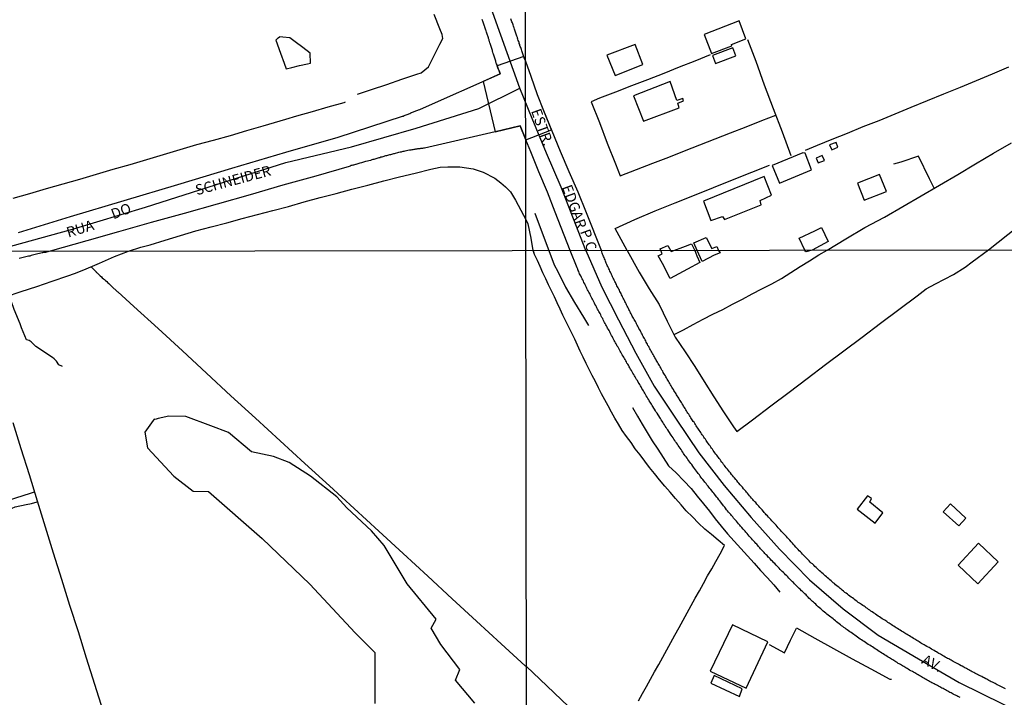
# Model space of a CAD drawing. Units: millimetres. Extents: x 183140 to 185552, y 1660425 to 1663200.
# Drawn here: x 184464 to 184702, y 1661983 to 1662146 of the extents above; entities that cross this region are included whole.
import ezdxf
from ezdxf.enums import TextEntityAlignment as Align

# ---------------------------------------------------------------- set-up
doc = ezdxf.new("R2010")
doc.units = ezdxf.units.MM
for name, color, linetype in [('V-BANHADO', 3, 'Continuous'), ('V-CRUZAMENTO', 1, 'Continuous'), ('V-EDIFICACAO', 2, 'Continuous'), ('V-EIXO_DE_LOGRADOURO', 3, 'Continuous'), ('V-LOTE', 1, 'Continuous'), ('V-NOME_DOS_LOGRADOUROS', 7, 'Continuous'), ('V-QUADRA', 2, 'Continuous'), ('V-TESTADA', 5, 'Continuous'), ('V-VALETA', 6, 'Continuous'), ('X-LIMITE_1000', 7, 'Continuous')]:
    doc.layers.add(name, color=color, linetype=linetype)

msp = doc.modelspace()

# ---------------------------------------------------------------- linework, layer by layer
at = {"layer": 'V-BANHADO'}
msp.add_lwpolyline([(184574.05, 1661981.41), (184569.34, 1661986.91), (184570.42, 1661989.49), (184565.84, 1661995.57), (184563.46, 1661999.49), (184564.71, 1662001.65), (184557.71, 1662010.15), (184552.16, 1662019.4), (184549.08, 1662022.9), (184543.2, 1662028.48), (184540.78, 1662031.15), (184534.4, 1662036.15), (184529.31, 1662039.4), (184525.52, 1662040.82), (184520.18, 1662041.98), (184514.63, 1662046.65), (184510.38, 1662048.23), (184504.33, 1662050.48), (184500.29, 1662050.56), (184497.68, 1662050.04), (184496.95, 1662049.76), (184496.75, 1662049.85), (184496.49, 1662049.5), (184494.49, 1662046.75), (184495.16, 1662042.92), (184501.49, 1662036.09), (184506.12, 1662032.51), (184509.79, 1662032.42), (184522.76, 1662021.09), (184534.23, 1662010.09), (184545.2, 1661998.34), (184549.91, 1661993.59), (184549.91, 1661981.34)], dxfattribs=at)
at = {"layer": 'V-CRUZAMENTO'}
msp.add_lwpolyline([(184587.58, 1662132.45), (184586.29, 1662136.07), (184585.93, 1662136.95), (184585.85, 1662137.21), (184585.81, 1662137.32), (184579.44, 1662135.03), (184579.5, 1662134.81), (184579.59, 1662134.6), (184579.65, 1662134.34), (184579.71, 1662134.13), (184579.86, 1662133.87), (184579.93, 1662133.62), (184580.01, 1662133.4), (184580.16, 1662133.1), (184576.07, 1662131.3), (184578.91, 1662119.15), (184584.97, 1662120.57), (184584.97, 1662120.57), (184586.31, 1662117.2), (184592.5, 1662119.65), (184590.69, 1662124.23), (184589.09, 1662128.03)], close=True, dxfattribs=at)
at = {"layer": 'V-EDIFICACAO'}
for points in [[(184629.28, 1662142.58), (184631.09, 1662138.04), (184635.99, 1662139.91), (184635.9, 1662140.22), (184639.32, 1662141.59), (184637.71, 1662145.86), (184629.28, 1662142.58)], [(184605.85, 1662137.59), (184607.83, 1662132.71), (184614.55, 1662135.38), (184612.7, 1662140.23), (184605.85, 1662137.59)], [(184631.31, 1662137.51), (184632, 1662135.59), (184636.91, 1662137.44), (184636.21, 1662139.4), (184631.31, 1662137.51)], [(184612.29, 1662127.8), (184614.69, 1662121.68), (184623.27, 1662124.94), (184622.94, 1662126.08), (184624.29, 1662126.65), (184624.13, 1662127.17), (184622.75, 1662126.66), (184621.14, 1662131.24), (184612.29, 1662127.8)], [(184659.54, 1662115.98), (184660.09, 1662114.83), (184661.55, 1662115.44), (184661.1, 1662116.56), (184659.54, 1662115.98)], [(184653.11, 1662114.07), (184645.73, 1662111.03), (184647.44, 1662106.79), (184655.2, 1662109.99), (184653.61, 1662114.01), (184653.11, 1662114.07)], [(184656.32, 1662112.81), (184656.79, 1662111.68), (184658.29, 1662112.25), (184657.78, 1662113.43), (184656.32, 1662112.81)], [(184629.13, 1662102.4), (184630.91, 1662097.77), (184633.76, 1662098.76), (184634.17, 1662097.98), (184643.02, 1662101.53), (184642.82, 1662102.58), (184645.54, 1662103.84), (184643.74, 1662108.33), (184629.13, 1662102.4)], [(184671.58, 1662108.88), (184666.24, 1662106.77), (184667.83, 1662102.66), (184673.27, 1662104.73), (184671.58, 1662108.88)], [(184655.35, 1662090.59), (184653.82, 1662090.19), (184653.58, 1662090.59), (184652.23, 1662093.49), (184655.96, 1662095.28), (184657.59, 1662096.05), (184659.17, 1662092.67)], [(184632.76, 1662090.56), (184633.13, 1662089.99), (184631.71, 1662089.39), (184628.79, 1662087.88), (184627.59, 1662090.56), (184626.82, 1662092.39), (184629.8, 1662093.7), (184631.12, 1662090.98), (184632.38, 1662091.49)], [(184627.04, 1662090.56), (184627.55, 1662089.27), (184628.28, 1662087.6), (184625.31, 1662086), (184621.1, 1662083.78), (184619.26, 1662087.36), (184618.2, 1662089.28), (184619.19, 1662089.76), (184618.85, 1662090.54), (184618.72, 1662090.94), (184620.55, 1662091.74), (184621.36, 1662090.25), (184624.83, 1662091.54), (184626.25, 1662092.16)], [(184668.65, 1662031.37), (184666.17, 1662028.14), (184670.52, 1662024.77), (184672.4, 1662027.3), (184669.2, 1662029.86), (184669.62, 1662030.72), (184668.65, 1662031.37)], [(184688.69, 1662029.42), (184686.94, 1662027.48), (184690.65, 1662024.13), (184692.36, 1662026), (184688.69, 1662029.42)], [(184690.49, 1662014.67), (184695.26, 1662010.19), (184700.14, 1662015.44), (184695.39, 1662019.93), (184690.49, 1662014.67)], [(184630.78, 1661989.13), (184639.39, 1661985.02), (184644.66, 1661996.14), (184636.14, 1662000.27), (184630.78, 1661989.13)], [(184631.69, 1661988.05), (184630.89, 1661986.22), (184637.78, 1661983.02), (184638.48, 1661984.88), (184631.69, 1661988.05)]]:
    msp.add_lwpolyline(points, close=True, dxfattribs=at)
at = {"layer": 'V-EIXO_DE_LOGRADOURO'}
for points in [[(184459.87, 1662090.96), (184477.06, 1662095.7), (184494.61, 1662100.96), (184511.55, 1662106.34), (184528.49, 1662111.72), (184544.33, 1662115.51), (184559.92, 1662120.03), (184575.02, 1662124.8), (184584.87, 1662129.69), (184578.75, 1662146.68), (184571.6, 1662167.21), (184564.32, 1662189.94), (184556.68, 1662212.18), (184548.91, 1662229.9), (184537.23, 1662250.19), (184523.47, 1662271.82), (184509.22, 1662291.5), (184494.97, 1662311.18)], [(184600.74, 1662090.52), (184594.81, 1662105.81), (184591.28, 1662113.96), (184587.86, 1662122.33), (184584.87, 1662129.69)], [(184600.74, 1662090.52), (184604.65, 1662081.71), (184608.64, 1662073.84), (184612.82, 1662065.78), (184617.25, 1662057.78), (184622.57, 1662049.86), (184628.02, 1662041.72), (184634.11, 1662033.83), (184640.67, 1662026.19), (184647.43, 1662018.52), (184654.71, 1662011.15), (184662.79, 1662004.12), (184671.23, 1661997.75), (184681, 1661992.07), (184690.8, 1661986.34), (184701.35, 1661981.16), (184712.01, 1661976.06)]]:
    msp.add_lwpolyline(points, dxfattribs=at)
at = {"layer": 'V-LOTE'}
for points in [[(184697.83, 1662090.65), (184702.49, 1662094.37), (184707.19, 1662098.07), (184711.85, 1662101.72), (184716.51, 1662105.37), (184721.03, 1662109.02), (184725.64, 1662112.67), (184730.27, 1662116.32), (184734.9, 1662119.97), (184739.53, 1662123.62), (184744.16, 1662127.27), (184748.79, 1662130.92), (184753.31, 1662134.57), (184757.92, 1662138.22), (184762.55, 1662141.87), (184767.18, 1662145.52), (184771.81, 1662149.17), (184775.35, 1662152.02), (184772.86, 1662157.19), (184770.45, 1662162.36)], [(184545.75, 1662128.22), (184549.15, 1662129.33), (184552.79, 1662130.56), (184556.43, 1662131.81), (184560.07, 1662133.06), (184561.05, 1662133.4), (184562.88, 1662134.83), (184565.61, 1662140.24), (184566.28, 1662141.64), (184566.11, 1662142.58), (184565.57, 1662144), (184564.21, 1662147.42)], [(184526.04, 1662141.26), (184527.17, 1662138.14), (184528.03, 1662135.66), (184528.54, 1662134.3), (184529.89, 1662134.61), (184531.78, 1662135.1), (184533.71, 1662135.52), (184534.42, 1662135.7), (184534.35, 1662138.09), (184534.37, 1662138.13), (184532.56, 1662139.48), (184530.71, 1662140.87), (184529.43, 1662141.77), (184527.74, 1662141.98), (184526.96, 1662142.08)], [(184526.04, 1662141.26), (184526.58, 1662141.76), (184526.97, 1662142.08)], [(184650.25, 1662113.32), (184648.2, 1662119.02), (184646.02, 1662124.7), (184643.84, 1662130.38), (184641.81, 1662136.06), (184639.85, 1662141.32)], [(184630.77, 1662137.67), (184627.03, 1662136.18), (184623.29, 1662134.69), (184619.55, 1662133.2), (184615.68, 1662131.71), (184611.81, 1662130.22), (184607.94, 1662128.73), (184604.07, 1662127.24), (184602.09, 1662126.39), (184604.11, 1662121.42), (184605.96, 1662116.41), (184607.9, 1662111.4), (184609.04, 1662108.5), (184612.97, 1662110.08), (184616.9, 1662111.57), (184620.81, 1662113.06), (184624.54, 1662114.55), (184628.27, 1662115.97), (184631.94, 1662117.42), (184635.68, 1662118.87), (184639.42, 1662120.32), (184643.2, 1662121.83), (184646.61, 1662123.17)], [(184653.75, 1662114.68), (184656.65, 1662115.93), (184660.17, 1662117.38), (184663.85, 1662118.83), (184667.62, 1662120.41), (184671.5, 1662121.9), (184675.35, 1662123.5), (184679.2, 1662125.1), (184683.1, 1662126.7), (184687.09, 1662128.3), (184691.08, 1662129.9), (184694.96, 1662131.53), (184698.84, 1662133.16), (184702.72, 1662134.79)], [(184462.76, 1662103.12), (184466.76, 1662104.29), (184470.76, 1662105.46), (184474.79, 1662106.6), (184478.82, 1662107.74), (184482.85, 1662108.91), (184486.88, 1662110.1), (184490.91, 1662111.29), (184494.94, 1662112.48), (184498.97, 1662113.67), (184503, 1662114.86), (184507.03, 1662116.05), (184511.06, 1662117.16), (184515.09, 1662118.27), (184519.06, 1662119.44), (184523.03, 1662120.61), (184528.44, 1662122.2), (184531.15, 1662122.97), (184534.9, 1662124.02), (184538.68, 1662125.16), (184542.49, 1662126.24), (184542.88, 1662126.33)], [(184658.93, 1662090.6), (184663.43, 1662093.32), (184668.04, 1662096.04), (184672.74, 1662098.6), (184677.17, 1662101.16), (184681.6, 1662103.72), (184686.01, 1662106.28), (184690.42, 1662108.84), (184694.74, 1662111.4), (184699.06, 1662113.96), (184703.41, 1662116.52)], [(184684.76, 1662105.55), (184683.62, 1662107.83), (184680.95, 1662113.24), (184676.72, 1662111.86), (184674.96, 1662111.37)], [(184490.54, 1662090.36), (184493.51, 1662091.34), (184495.73, 1662091.9), (184499.42, 1662093.01), (184503.11, 1662094.12), (184506.8, 1662095.23), (184510.49, 1662096.23), (184514.21, 1662097.23), (184517.93, 1662098.23), (184521.65, 1662099.23), (184525.37, 1662100.17), (184529.11, 1662101.14), (184532.91, 1662102.22), (184536.74, 1662103.3), (184540.57, 1662104.3), (184544.4, 1662105.3), (184548.23, 1662106.3), (184552.06, 1662107.3), (184555.89, 1662108.3), (184559.66, 1662109.21), (184563.43, 1662110.12), (184565.69, 1662110.6), (184567.54, 1662110.66), (184570.43, 1662110.69), (184573.63, 1662110.18), (184576.06, 1662109.38), (184578.86, 1662107.93), (184580.33, 1662106.82), (184581.41, 1662105.88), (184582.62, 1662104.66), (184583.82, 1662102.64), (184585.77, 1662099.08)], [(184610.71, 1662090.53), (184607.88, 1662095.87), (184612.63, 1662098.03), (184617.49, 1662100.1), (184622.35, 1662101.99), (184626.94, 1662103.86), (184631.53, 1662105.73), (184636.12, 1662107.6), (184640.78, 1662109.43), (184645.06, 1662111.12)], [(184585.77, 1662099.08), (184586.34, 1662098.04)], [(184588.11, 1662090.5), (184587.6, 1662093.52), (184586.91, 1662096.99), (184586.34, 1662098.04)], [(184415.79, 1662065.53), (184418.46, 1662066.34), (184421.44, 1662067.21), (184425.57, 1662068.43), (184429.59, 1662069.65), (184433.61, 1662070.87), (184437.61, 1662072.07), (184441.55, 1662073.29), (184445.62, 1662074.45), (184449.48, 1662075.63), (184453.48, 1662076.79), (184457.23, 1662078.05), (184460.92, 1662079.33), (184464.65, 1662080.61), (184468.43, 1662081.87), (184472.14, 1662083.13), (184475.89, 1662084.43), (184477.53, 1662084.95), (184479.81, 1662085.9), (184483.52, 1662087.45), (184487.13, 1662089.04), (184490.54, 1662090.36)], [(184588.25, 1662090.13), (184588.11, 1662090.5)], [(184610.71, 1662090.53), (184613.67, 1662085.34), (184616.06, 1662081.29), (184618.44, 1662077.49), (184620.36, 1662073.51), (184622.35, 1662069.66), (184624.7, 1662066.1), (184627.05, 1662062.54), (184629.33, 1662058.91), (184631.61, 1662055.25), (184633.95, 1662051.6), (184636.4, 1662047.98), (184637.17, 1662046.85), (184640.94, 1662049.73), (184645.35, 1662053.05), (184649.76, 1662056.37), (184654.17, 1662059.69), (184658.58, 1662063.01), (184662.99, 1662066.33), (184667.4, 1662069.65), (184671.81, 1662072.97), (184676.22, 1662076.29), (184680.63, 1662079.61), (184682.83, 1662081.28), (184685.08, 1662082.5), (184689.37, 1662084.76), (184692.25, 1662086.48), (184693.93, 1662087.81), (184697.83, 1662090.65)], [(184622.05, 1662070.24), (184624.33, 1662071.43), (184626.69, 1662072.72), (184629.06, 1662073.95), (184631.43, 1662075.16), (184633.8, 1662076.34), (184636.16, 1662077.58), (184638.52, 1662078.82), (184640.88, 1662080.06), (184643.24, 1662081.3), (184645.6, 1662082.52), (184647.96, 1662083.74), (184650.21, 1662085.22), (184652.46, 1662086.7), (184654.71, 1662088.06), (184656.96, 1662089.46), (184658.93, 1662090.6)], [(184634.23, 1662019.42), (184632.65, 1662020.68), (184631.07, 1662022.03), (184629.49, 1662023.38), (184627.95, 1662024.82), (184626.46, 1662026.28), (184624.98, 1662027.75), (184623.74, 1662029.23), (184622.4, 1662030.72), (184621.11, 1662032.23), (184619.82, 1662033.74), (184618.5, 1662035.23), (184617.3, 1662036.73), (184616.1, 1662038.23), (184614.97, 1662039.73), (184613.84, 1662041.23), (184612.69, 1662042.72), (184611.67, 1662044.22), (184610.6, 1662045.69), (184609.53, 1662047.16), (184608.62, 1662048.64), (184607.8, 1662050.11), (184606.98, 1662051.58), (184606.16, 1662053.05), (184605.36, 1662054.52), (184604.59, 1662055.98), (184603.83, 1662057.44), (184603.08, 1662058.91), (184602.34, 1662060.38), (184601.61, 1662061.85), (184600.88, 1662063.32), (184600.15, 1662064.79), (184599.42, 1662066.26), (184598.76, 1662067.71), (184598.11, 1662069.16), (184597.4, 1662070.61), (184596.69, 1662072.06), (184595.98, 1662073.51), (184595.27, 1662074.96), (184594.58, 1662076.42), (184593.89, 1662077.88), (184593.2, 1662079.34), (184592.51, 1662080.8), (184591.82, 1662082.26), (184591.13, 1662083.72), (184590.45, 1662085.18), (184589.78, 1662086.65), (184589.11, 1662088.12), (184588.44, 1662089.59), (184588.25, 1662090.13)], [(184481.51, 1662086.61), (184482.73, 1662085.38), (184482.77, 1662085.34), (184482.85, 1662085.26), (184482.98, 1662085.15), (184483.24, 1662084.89), (184483.5, 1662084.68), (184483.75, 1662084.42), (184484.01, 1662084.19), (184484.22, 1662083.97), (184484.54, 1662083.67), (184484.78, 1662083.5), (184485.03, 1662083.27), (184485.29, 1662083.03), (184485.57, 1662082.76), (184485.78, 1662082.59), (184485.99, 1662082.37), (184486.21, 1662082.14), (184486.55, 1662081.86), (184487.81, 1662080.67), (184487.98, 1662080.59), (184491.86, 1662077.04), (184497.67, 1662071.72), (184503.52, 1662066.32), (184509.37, 1662060.92), (184515.22, 1662055.52), (184521.19, 1662050.08), (184527.12, 1662044.64), (184533.05, 1662039.2), (184539.02, 1662033.76), (184544.95, 1662028.32), (184550.88, 1662022.88), (184556.77, 1662017.44), (184562.66, 1662012), (184568.55, 1662006.56), (184574.44, 1662001.12), (184580.41, 1661995.68), (184586.18, 1661990.4), (184586.49, 1661990.2)], [(184462.66, 1662049.05), (184464.62, 1662042.77), (184466.58, 1662036.49), (184468.54, 1662030.21), (184470.47, 1662023.91), (184472.4, 1662017.61), (184474.42, 1662011.31), (184476.35, 1662004.99), (184478.37, 1661998.65), (184480.35, 1661992.31), (184482.31, 1661985.97), (184484.37, 1661979.61)], [(184437.77, 1662044.49), (184438.21, 1662042.83), (184438.74, 1662040.31), (184439.45, 1662037.52), (184439.85, 1662035.76), (184440.92, 1662031.21), (184441.96, 1662026.71), (184442.67, 1662024.09), (184445.67, 1662025.04), (184449.2, 1662026.24), (184452.77, 1662027.4), (184456.28, 1662028.56), (184459.83, 1662029.72), (184463.38, 1662030.88), (184466.91, 1662032.04), (184467.87, 1662032.31)], [(184613.45, 1661981.94), (184614.43, 1661983.7), (184615.41, 1661985.42), (184616.39, 1661987.14), (184617.37, 1661988.92), (184618.35, 1661990.7), (184619.33, 1661992.48), (184620.31, 1661994.26), (184621.29, 1661996.04), (184622.27, 1661997.82), (184623.25, 1661999.6), (184624.23, 1662001.38), (184625.21, 1662003.16), (184626.19, 1662004.94), (184627.17, 1662006.72), (184628.15, 1662008.5), (184629.13, 1662010.27), (184630.11, 1662012.07), (184631.13, 1662013.8), (184632.14, 1662015.57), (184633.14, 1662017.41), (184634.14, 1662019.25), (184634.23, 1662019.42)], [(184645, 1661995.55), (184648.66, 1661993.49), (184650.12, 1661996.55), (184651.55, 1661999.51)], [(184651.58, 1661999.58), (184655.97, 1661997.08), (184660.48, 1661994.59), (184664.96, 1661992.09), (184669.47, 1661989.63), (184674.04, 1661987.18), (184674.43, 1661987.21)], [(184586.49, 1661990.2), (184589.71, 1661987.2), (184593.15, 1661983.91), (184596.61, 1661980.6), (184600.05, 1661977.22), (184603.49, 1661973.84), (184607.05, 1661970.44)]]:
    msp.add_lwpolyline(points, dxfattribs=at)
at = {"layer": 'V-QUADRA'}
for points in [[(184464, 1662094.86), (184476.58, 1662098.73), (184489.5, 1662102.6), (184502.42, 1662106.47), (184515.45, 1662110.34), (184528.48, 1662114.21), (184541.06, 1662117.85), (184556.59, 1662122.88), (184556.76, 1662122.95), (184557.02, 1662123.06), (184557.23, 1662123.12), (184557.45, 1662123.23), (184557.7, 1662123.31), (184557.92, 1662123.42), (184558.13, 1662123.48), (184558.35, 1662123.57), (184558.56, 1662123.68), (184558.77, 1662123.76), (184558.99, 1662123.85), (184559.2, 1662123.93), (184559.41, 1662124.02), (184559.63, 1662124.1), (184559.84, 1662124.19), (184560.06, 1662124.27), (184560.27, 1662124.36), (184560.48, 1662124.44), (184560.74, 1662124.53), (184560.95, 1662124.64), (184580.16, 1662133.1), (184580.01, 1662133.4), (184579.93, 1662133.62), (184579.86, 1662133.87), (184579.71, 1662134.13), (184579.65, 1662134.34), (184579.59, 1662134.6), (184579.5, 1662134.81), (184579.44, 1662135.03), (184579.37, 1662135.28), (184579.27, 1662135.5), (184579.2, 1662135.76), (184579.12, 1662135.97), (184579.05, 1662136.18), (184578.97, 1662136.44), (184578.9, 1662136.65), (184578.86, 1662136.87), (184578.75, 1662137.12), (184578.69, 1662137.34), (184578.62, 1662137.59), (184578.54, 1662137.85), (184578.47, 1662138.06), (184578.39, 1662138.32), (184578.32, 1662138.53), (184578.26, 1662138.75), (184578.17, 1662139), (184578.11, 1662139.22), (184578.03, 1662139.47), (184577.96, 1662139.73), (184577.88, 1662139.94), (184577.79, 1662140.2), (184577.73, 1662140.41), (184577.66, 1662140.63), (184577.58, 1662140.88), (184577.51, 1662141.1), (184577.45, 1662141.35), (184577.34, 1662141.61), (184577.28, 1662141.82), (184577.21, 1662142.04), (184577.15, 1662142.25), (184577.09, 1662142.47), (184577, 1662142.72), (184576.94, 1662142.94), (184576.83, 1662143.19), (184576.74, 1662143.45), (184576.68, 1662143.66), (184576.6, 1662143.92), (184576.51, 1662144.13), (184576.4, 1662144.35), (184576.43, 1662144.43), (184576.34, 1662144.6), (184576.25, 1662144.82), (184576.17, 1662145.07), (184576.1, 1662145.33), (184576.02, 1662145.54), (184575.93, 1662145.8), (184575.87, 1662146.01), (184575.8, 1662146.23)], [(184701.93, 1661984.84), (184701.59, 1661985.03), (184701.31, 1661985.16), (184700.95, 1661985.35), (184700.67, 1661985.5), (184700.33, 1661985.67), (184699.96, 1661985.84), (184699.71, 1661985.97), (184699.43, 1661986.1), (184699.11, 1661986.27), (184698.77, 1661986.44), (184698.51, 1661986.57), (184698.25, 1661986.72), (184697.95, 1661986.87), (184697.7, 1661987.02), (184697.4, 1661987.17), (184697.16, 1661987.29), (184696.8, 1661987.47), (184696.58, 1661987.59), (184696.25, 1661987.79), (184695.99, 1661987.92), (184695.69, 1661988.04), (184695.43, 1661988.17), (184695.15, 1661988.32), (184694.83, 1661988.49), (184694.58, 1661988.62), (184694.3, 1661988.79), (184693.94, 1661988.94), (184693.7, 1661989.09), (184693.34, 1661989.26), (184693.1, 1661989.41), (184692.78, 1661989.56), (184692.5, 1661989.73), (184692.14, 1661989.92), (184691.86, 1661990.07), (184691.5, 1661990.27), (184691.22, 1661990.41), (184690.88, 1661990.61), (184690.6, 1661990.76), (184690.26, 1661990.95), (184689.98, 1661991.1), (184689.68, 1661991.27), (184689.36, 1661991.46), (184689.11, 1661991.59), (184688.85, 1661991.74), (184688.51, 1661991.91), (184688.25, 1661992.04), (184687.95, 1661992.19), (184687.69, 1661992.34), (184687.42, 1661992.51), (184687.08, 1661992.72), (184686.76, 1661992.89), (184686.54, 1661993.02), (184686.24, 1661993.19), (184685.9, 1661993.39), (184685.64, 1661993.53), (184685.3, 1661993.73), (184685.04, 1661993.88), (184684.73, 1661994.07), (184684.4, 1661994.26), (184684.1, 1661994.43), (184683.77, 1661994.65), (184683.53, 1661994.77), (184683.17, 1661994.94), (184682.95, 1661995.07), (184682.61, 1661995.29), (184682.37, 1661995.42), (184682.03, 1661995.63), (184681.71, 1661995.8), (184681.43, 1661995.97), (184681.12, 1661996.16), (184680.88, 1661996.31), (184680.56, 1661996.51), (184680.3, 1661996.65), (184680.06, 1661996.8), (184679.77, 1661997), (184679.43, 1661997.21), (184679.1, 1661997.42), (184678.8, 1661997.62), (184678.47, 1661997.81), (184678.23, 1661997.96), (184678.23, 1661997.96), (184677.91, 1661998.13), (184677.67, 1661998.26), (184677.4, 1661998.43), (184677.16, 1661998.58), (184676.86, 1661998.75), (184676.54, 1661998.96), (184676.22, 1661999.18), (184675.88, 1661999.39), (184675.56, 1661999.58), (184675.32, 1661999.73), (184675, 1661999.95), (184674.7, 1662000.14), (184674.36, 1662000.35), (184674.15, 1662000.5), (184673.87, 1662000.69), (184673.59, 1662000.87), (184673.35, 1662001.04), (184673.08, 1662001.21), (184672.82, 1662001.36), (184672.54, 1662001.53), (184672.22, 1662001.74), (184671.92, 1662001.93), (184671.6, 1662002.17), (184671.26, 1662002.38), (184670.96, 1662002.6), (184670.64, 1662002.83), (184670.41, 1662002.98), (184670.11, 1662003.17), (184669.81, 1662003.39), (184669.51, 1662003.6), (184669.25, 1662003.79), (184668.93, 1662004.01), (184668.66, 1662004.22), (184668.37, 1662004.41), (184668.08, 1662004.6), (184667.86, 1662004.75), (184667.54, 1662004.97), (184667.26, 1662005.14), (184666.97, 1662005.31), (184666.73, 1662005.46), (184666.45, 1662005.67), (184666.2, 1662005.87), (184665.98, 1662006.04), (184665.66, 1662006.27), (184665.34, 1662006.51), (184665.04, 1662006.76), (184664.74, 1662006.98), (184664.42, 1662007.21), (184664.12, 1662007.45), (184663.83, 1662007.68), (184663.52, 1662007.92), (184663.23, 1662008.11), (184662.91, 1662008.37), (184662.59, 1662008.62), (184662.33, 1662008.86), (184662.05, 1662009.07), (184661.86, 1662009.24), (184661.6, 1662009.46), (184661.3, 1662009.69), (184661, 1662009.95), (184660.71, 1662010.2), (184660.4, 1662010.44), (184660.15, 1662010.65), (184659.89, 1662010.89), (184659.59, 1662011.14), (184659.36, 1662011.36), (184659.06, 1662011.57), (184658.78, 1662011.81), (184658.5, 1662012.06), (184658.2, 1662012.32), (184657.95, 1662012.56), (184657.67, 1662012.81), (184657.39, 1662013.07), (184657.12, 1662013.32), (184656.86, 1662013.56), (184656.6, 1662013.79), (184656.3, 1662014.07), (184656, 1662014.35), (184655.73, 1662014.63), (184655.38, 1662014.95), (184655.13, 1662015.14), (184654.85, 1662015.42), (184654.59, 1662015.68), (184654.36, 1662015.93), (184654.04, 1662016.23), (184653.8, 1662016.47), (184653.55, 1662016.76), (184653.27, 1662017.05), (184653.03, 1662017.3), (184652.75, 1662017.6), (184652.5, 1662017.85), (184652.24, 1662018.13), (184651.94, 1662018.46), (184651.73, 1662018.69), (184651.41, 1662019.03), (184651.09, 1662019.37), (184650.79, 1662019.74), (184650.58, 1662019.97), (184650.28, 1662020.31), (184649.95, 1662020.66), (184649.95, 1662020.66), (184649.63, 1662021.02), (184649.4, 1662021.28), (184649.14, 1662021.55), (184648.82, 1662021.92), (184648.59, 1662022.17), (184648.27, 1662022.49), (184647.95, 1662022.81), (184647.71, 1662023.09), (184647.41, 1662023.41), (184647.18, 1662023.67), (184646.86, 1662024.01), (184646.62, 1662024.27), (184646.32, 1662024.61), (184646.09, 1662024.84), (184645.87, 1662025.12), (184645.64, 1662025.33), (184645.36, 1662025.68), (184645.12, 1662025.93), (184644.78, 1662026.25), (184644.53, 1662026.53), (184644.27, 1662026.83), (184644.08, 1662027.04), (184643.78, 1662027.39), (184643.57, 1662027.62), (184643.27, 1662027.99), (184643.05, 1662028.22), (184642.73, 1662028.56), (184642.45, 1662028.88), (184642.24, 1662029.14), (184642.03, 1662029.37), (184641.73, 1662029.74), (184641.49, 1662029.95), (184641.2, 1662030.29), (184641, 1662030.53), (184640.75, 1662030.85), (184640.51, 1662031.1), (184640.23, 1662031.41), (184640, 1662031.68), (184639.72, 1662032), (184639.53, 1662032.26), (184639.33, 1662032.49), (184639.04, 1662032.86), (184638.82, 1662033.09), (184638.52, 1662033.46), (184638.31, 1662033.69), (184637.99, 1662034.03), (184637.67, 1662034.4), (184637.43, 1662034.67), (184637.16, 1662035.04), (184636.92, 1662035.32), (184636.64, 1662035.68), (184636.41, 1662035.93), (184636.13, 1662036.28), (184635.89, 1662036.55), (184635.62, 1662036.92), (184635.38, 1662037.17), (184635.13, 1662037.52), (184634.91, 1662037.79), (184634.61, 1662038.16), (184634.38, 1662038.46), (184634.21, 1662038.71), (184633.99, 1662038.97), (184633.78, 1662039.27), (184633.57, 1662039.53), (184633.33, 1662039.8), (184633.14, 1662040.12), (184632.92, 1662040.38), (184632.73, 1662040.64), (184632.54, 1662040.94), (184632.33, 1662041.19), (184632.11, 1662041.45), (184631.9, 1662041.75), (184631.73, 1662042.01), (184631.51, 1662042.28), (184631.28, 1662042.6), (184631.11, 1662042.86), (184630.92, 1662043.12), (184630.72, 1662043.42), (184630.53, 1662043.67), (184630.36, 1662043.93), (184630.12, 1662044.23), (184629.97, 1662044.48), (184629.78, 1662044.74), (184629.59, 1662045), (184629.4, 1662045.3), (184629.21, 1662045.55), (184629.03, 1662045.81), (184628.82, 1662046.11), (184628.67, 1662046.36), (184628.48, 1662046.62), (184628.31, 1662046.88), (184628.11, 1662047.18), (184627.94, 1662047.43), (184627.77, 1662047.69), (184627.56, 1662047.99), (184627.41, 1662048.25), (184627.2, 1662048.54), (184627.03, 1662048.8), (184626.86, 1662049.1), (184626.66, 1662049.33), (184626.66, 1662049.33), (184626.4, 1662049.7), (184626.26, 1662049.95), (184626.11, 1662050.21), (184625.89, 1662050.51), (184625.74, 1662050.77), (184625.57, 1662051.07), (184625.38, 1662051.32), (184625.23, 1662051.58), (184625.08, 1662051.84), (184624.87, 1662052.13), (184624.72, 1662052.43), (184624.55, 1662052.69), (184624.33, 1662052.99), (184624.21, 1662053.25), (184623.97, 1662053.52), (184623.8, 1662053.84), (184623.67, 1662054.1), (184623.48, 1662054.36), (184623.31, 1662054.66), (184623.16, 1662054.91), (184623.01, 1662055.17), (184622.81, 1662055.47), (184622.67, 1662055.72), (184622.52, 1662055.98), (184622.37, 1662056.24), (184622.17, 1662056.54), (184622.03, 1662056.79), (184621.9, 1662057.05), (184621.66, 1662057.35), (184621.51, 1662057.61), (184621.36, 1662057.9), (184621.21, 1662058.16), (184621, 1662058.46), (184620.87, 1662058.72), (184620.72, 1662059.02), (184620.55, 1662059.27), (184620.38, 1662059.53), (184620.23, 1662059.83), (184620.08, 1662060.08), (184619.95, 1662060.34), (184619.78, 1662060.6), (184619.61, 1662060.9), (184619.46, 1662061.15), (184619.31, 1662061.41), (184619.1, 1662061.71), (184618.97, 1662061.96), (184618.82, 1662062.22), (184618.69, 1662062.48), (184618.52, 1662062.78), (184618.37, 1662063.03), (184618.2, 1662063.29), (184618.05, 1662063.59), (184617.92, 1662063.84), (184617.77, 1662064.1), (184617.64, 1662064.36), (184617.43, 1662064.66), (184617.3, 1662064.91), (184617.15, 1662065.17), (184617, 1662065.47), (184616.85, 1662065.73), (184616.66, 1662066.02), (184616.53, 1662066.28), (184616.38, 1662066.58), (184616.23, 1662066.84), (184616.08, 1662067.14), (184615.93, 1662067.39), (184615.76, 1662067.65), (184615.63, 1662067.95), (184615.49, 1662068.2), (184615.36, 1662068.46), (184615.21, 1662068.72), (184615.06, 1662069.02), (184614.91, 1662069.27), (184614.76, 1662069.53), (184614.59, 1662069.83), (184614.46, 1662070.08), (184614.33, 1662070.34), (184614.2, 1662070.6), (184614.05, 1662070.9), (184613.93, 1662071.15), (184613.78, 1662071.41), (184613.58, 1662071.71), (184613.45, 1662071.97), (184613.31, 1662072.26), (184613.18, 1662072.52), (184613.03, 1662072.82), (184612.9, 1662073.08), (184612.73, 1662073.38), (184612.58, 1662073.63), (184612.41, 1662073.89), (184612.26, 1662074.19), (184612.11, 1662074.44), (184611.98, 1662074.7), (184611.85, 1662074.96), (184611.73, 1662075.26), (184611.57, 1662075.51), (184611.45, 1662075.77), (184611.3, 1662076.07), (184611.17, 1662076.32), (184611.04, 1662076.58), (184611.04, 1662076.58), (184610.91, 1662076.84), (184610.74, 1662077.14), (184610.61, 1662077.39), (184610.49, 1662077.65), (184610.31, 1662077.95), (184610.19, 1662078.21), (184610.06, 1662078.5), (184609.93, 1662078.76), (184609.78, 1662079.06), (184609.65, 1662079.32), (184609.5, 1662079.62), (184609.37, 1662079.87), (184609.27, 1662080.13), (184609.1, 1662080.43), (184608.97, 1662080.68), (184608.86, 1662080.94), (184608.73, 1662081.2), (184608.56, 1662081.5), (184608.43, 1662081.75), (184608.28, 1662082.01), (184608.16, 1662082.31), (184608.03, 1662082.56), (184607.9, 1662082.82), (184607.77, 1662083.08), (184607.64, 1662083.38), (184607.51, 1662083.63), (184607.39, 1662083.89), (184607.24, 1662084.19), (184607.13, 1662084.45), (184606.98, 1662084.74), (184606.85, 1662085), (184606.72, 1662085.3), (184606.6, 1662085.56), (184606.47, 1662085.86), (184606.32, 1662086.11), (184606.21, 1662086.37), (184606.08, 1662086.67), (184605.96, 1662086.92), (184605.85, 1662087.18), (184605.72, 1662087.44), (184605.59, 1662087.74), (184605.51, 1662087.99), (184605.4, 1662088.25), (184605.29, 1662088.55), (184605.19, 1662088.8), (184605.06, 1662089.06), (184604.95, 1662089.32), (184604.82, 1662089.62), (184604.72, 1662089.87), (184604.56, 1662090.52), (184600.98, 1662099.57), (184598.91, 1662104.59), (184596.73, 1662109.5), (184594.68, 1662114.41), (184592.63, 1662119.32), (184590.69, 1662124.23), (184589.09, 1662128.03), (184587.58, 1662132.45), (184586.29, 1662136.07), (184585.93, 1662136.95), (184585.85, 1662137.21), (184585.76, 1662137.46), (184585.68, 1662137.72), (184585.59, 1662137.98), (184585.51, 1662138.19), (184585.42, 1662138.45), (184585.34, 1662138.7), (184585.34, 1662138.7), (184585.25, 1662138.96), (184585.16, 1662139.22), (184585.08, 1662139.43), (184584.99, 1662139.69), (184584.91, 1662139.94), (184584.84, 1662140.2), (184584.74, 1662140.46), (184584.67, 1662140.67), (184584.59, 1662140.93), (184584.48, 1662141.18), (184584.42, 1662141.44), (184584.33, 1662141.7), (184584.27, 1662141.91), (184584.16, 1662142.17), (184584.08, 1662142.42), (184583.99, 1662142.68), (184583.9, 1662142.94), (184583.82, 1662143.15), (184583.73, 1662143.41), (184583.65, 1662143.66), (184583.56, 1662143.92), (184583.48, 1662144.18), (184583.41, 1662144.39), (184583.31, 1662144.65), (184583.24, 1662144.9), (184583.16, 1662145.16), (184583.07, 1662145.42), (184582.98, 1662145.63), (184582.88, 1662145.89), (184582.79, 1662146.14), (184582.71, 1662146.4)], [(184690.99, 1661982.74), (184690.69, 1661982.89), (184690.43, 1661983), (184690.43, 1661983), (184690.18, 1661983.13), (184689.88, 1661983.28), (184689.62, 1661983.41), (184689.36, 1661983.56), (184689.11, 1661983.7), (184688.81, 1661983.88), (184688.55, 1661984), (184688.3, 1661984.15), (184688, 1661984.3), (184687.74, 1661984.43), (184687.44, 1661984.6), (184687.18, 1661984.73), (184686.89, 1661984.9), (184686.63, 1661985.03), (184686.33, 1661985.2), (184686.07, 1661985.33), (184685.82, 1661985.48), (184685.52, 1661985.65), (184685.26, 1661985.78), (184685, 1661985.91), (184684.75, 1661986.01), (184684.45, 1661986.18), (184684.19, 1661986.33), (184683.94, 1661986.48), (184683.64, 1661986.63), (184683.38, 1661986.78), (184683.08, 1661986.93), (184682.83, 1661987.08), (184682.53, 1661987.27), (184682.27, 1661987.4), (184681.97, 1661987.59), (184681.71, 1661987.74), (184681.41, 1661987.92), (184681.12, 1661988.09), (184680.86, 1661988.21), (184680.6, 1661988.39), (184680.35, 1661988.51), (184680.05, 1661988.68), (184679.79, 1661988.86), (184679.49, 1661989), (184679.15, 1661989.18), (184678.83, 1661989.37), (184678.49, 1661989.56), (184678.21, 1661989.75), (184677.95, 1661989.88), (184677.7, 1661990.05), (184677.4, 1661990.22), (184677.14, 1661990.35), (184676.88, 1661990.52), (184676.63, 1661990.69), (184676.33, 1661990.84), (184676.07, 1661990.99), (184675.82, 1661991.16), (184675.52, 1661991.35), (184675.26, 1661991.51), (184675, 1661991.68), (184674.75, 1661991.82), (184674.45, 1661992.02), (184674.19, 1661992.17), (184673.94, 1661992.32), (184673.64, 1661992.51), (184673.38, 1661992.66), (184673.08, 1661992.85), (184672.76, 1661993.04), (184672.46, 1661993.26), (184672.12, 1661993.45), (184671.78, 1661993.66), (184671.45, 1661993.88), (184671.13, 1661994.09), (184670.81, 1661994.3), (184670.49, 1661994.52), (184670.17, 1661994.73), (184669.85, 1661994.94), (184669.53, 1661995.16), (184669.21, 1661995.37), (184668.87, 1661995.57), (184668.53, 1661995.78), (184668.21, 1661996.01), (184667.89, 1661996.23), (184667.54, 1661996.44), (184667.2, 1661996.63), (184666.88, 1661996.85), (184666.56, 1661997.08), (184666.29, 1661997.3), (184665.96, 1661997.53), (184665.66, 1661997.75), (184665.34, 1661997.96), (184665.04, 1661998.19), (184664.74, 1661998.41), (184664.42, 1661998.62), (184664.08, 1661998.83), (184663.81, 1661999.05), (184663.55, 1661999.24), (184663.25, 1661999.46), (184662.99, 1661999.65), (184662.74, 1661999.84), (184662.44, 1662000.07), (184662.18, 1662000.27), (184661.86, 1662000.5), (184661.56, 1662000.76), (184661.56, 1662000.76), (184661.24, 1662000.99), (184660.94, 1662001.23), (184660.66, 1662001.46), (184660.36, 1662001.7), (184660.09, 1662001.93), (184659.83, 1662002.13), (184659.51, 1662002.34), (184659.21, 1662002.6), (184658.91, 1662002.85), (184658.61, 1662003.11), (184658.29, 1662003.34), (184657.99, 1662003.6), (184657.69, 1662003.86), (184657.39, 1662004.11), (184657.11, 1662004.39), (184656.82, 1662004.65), (184656.5, 1662004.93), (184656.22, 1662005.22), (184655.92, 1662005.46), (184655.62, 1662005.72), (184655.4, 1662005.93), (184655.08, 1662006.25), (184654.87, 1662006.45), (184654.57, 1662006.74), (184654.36, 1662006.96), (184654.06, 1662007.25), (184653.85, 1662007.47), (184653.55, 1662007.77), (184653.33, 1662007.98), (184653.03, 1662008.28), (184652.8, 1662008.5), (184652.45, 1662008.84), (184652.24, 1662009.05), (184651.86, 1662009.39), (184651.67, 1662009.61), (184651.32, 1662009.93), (184651.09, 1662010.16), (184650.81, 1662010.46), (184650.6, 1662010.68), (184650.3, 1662010.97), (184650.06, 1662011.19), (184649.72, 1662011.53), (184649.46, 1662011.83), (184649.25, 1662012.05), (184648.93, 1662012.34), (184648.67, 1662012.62), (184648.4, 1662012.9), (184648.14, 1662013.11), (184647.88, 1662013.41), (184647.65, 1662013.63), (184647.35, 1662013.94), (184647.11, 1662014.18), (184646.81, 1662014.5), (184646.62, 1662014.69), (184646.3, 1662015.03), (184646.11, 1662015.25), (184645.77, 1662015.59), (184645.57, 1662015.81), (184645.25, 1662016.15), (184645, 1662016.4), (184644.76, 1662016.62), (184644.46, 1662016.96), (184644.25, 1662017.17), (184643.95, 1662017.51), (184643.74, 1662017.73), (184643.44, 1662018.05), (184643.22, 1662018.28), (184642.92, 1662018.6), (184642.71, 1662018.84), (184642.41, 1662019.18), (184642.2, 1662019.4), (184641.96, 1662019.69), (184641.75, 1662019.91), (184641.49, 1662020.23), (184641.24, 1662020.46), (184640.92, 1662020.8), (184640.68, 1662021.06), (184640.4, 1662021.4), (184640.19, 1662021.66), (184639.89, 1662022), (184639.68, 1662022.26), (184639.38, 1662022.58), (184639.16, 1662022.82), (184638.88, 1662023.15), (184638.69, 1662023.37), (184638.41, 1662023.71), (184638.07, 1662024.03), (184637.88, 1662024.31), (184637.58, 1662024.65), (184637.37, 1662024.91), (184637.07, 1662025.23), (184636.86, 1662025.47), (184636.6, 1662025.78), (184636.39, 1662026.02), (184636.21, 1662026.28), (184635.89, 1662026.64), (184635.7, 1662026.88), (184635.4, 1662027.21), (184635.19, 1662027.47), (184634.95, 1662027.79), (184634.95, 1662027.79), (184634.72, 1662028.03), (184634.44, 1662028.37), (184634.25, 1662028.63), (184633.99, 1662028.97), (184633.78, 1662029.23), (184633.5, 1662029.57), (184633.31, 1662029.82), (184633.05, 1662030.16), (184632.84, 1662030.42), (184632.56, 1662030.78), (184632.37, 1662031.06), (184632.07, 1662031.43), (184631.86, 1662031.71), (184631.6, 1662032.02), (184631.39, 1662032.26), (184631.21, 1662032.52), (184630.91, 1662032.88), (184630.7, 1662033.16), (184630.42, 1662033.47), (184630.23, 1662033.71), (184629.97, 1662034.05), (184629.76, 1662034.31), (184629.48, 1662034.67), (184629.29, 1662034.95), (184628.99, 1662035.29), (184628.78, 1662035.55), (184628.52, 1662035.89), (184628.31, 1662036.15), (184628.14, 1662036.41), (184627.86, 1662036.75), (184627.67, 1662037), (184627.47, 1662037.3), (184627.2, 1662037.67), (184626.98, 1662037.95), (184626.75, 1662038.28), (184626.56, 1662038.54), (184626.3, 1662038.91), (184626.09, 1662039.18), (184625.81, 1662039.52), (184625.62, 1662039.78), (184625.38, 1662040.14), (184625.19, 1662040.42), (184624.95, 1662040.76), (184624.76, 1662041.02), (184624.52, 1662041.36), (184624.33, 1662041.62), (184624.16, 1662041.88), (184623.93, 1662042.24), (184623.74, 1662042.52), (184623.5, 1662042.88), (184623.28, 1662043.16), (184623.03, 1662043.52), (184622.84, 1662043.8), (184622.6, 1662044.14), (184622.41, 1662044.4), (184622.24, 1662044.7), (184622, 1662045.06), (184621.81, 1662045.34), (184621.58, 1662045.7), (184621.38, 1662045.98), (184621.21, 1662046.28), (184620.96, 1662046.64), (184620.79, 1662046.92), (184620.55, 1662047.26), (184620.34, 1662047.52), (184620.16, 1662047.82), (184619.93, 1662048.18), (184619.76, 1662048.46), (184619.52, 1662048.82), (184619.33, 1662049.1), (184619.16, 1662049.4), (184618.97, 1662049.7), (184618.78, 1662050), (184618.58, 1662050.3), (184618.37, 1662050.66), (184618.18, 1662050.94), (184617.94, 1662051.3), (184617.75, 1662051.58), (184617.58, 1662051.88), (184617.34, 1662052.24), (184617.15, 1662052.52), (184616.96, 1662052.88), (184616.77, 1662053.16), (184616.6, 1662053.46), (184616.45, 1662053.72), (184616.28, 1662053.97), (184616.08, 1662054.27), (184615.96, 1662054.53), (184615.76, 1662054.83), (184615.55, 1662055.19), (184615.34, 1662055.47), (184615.16, 1662055.83), (184614.97, 1662056.11), (184614.82, 1662056.37), (184614.65, 1662056.7), (184614.48, 1662056.96), (184614.31, 1662057.26), (184614.14, 1662057.63), (184613.95, 1662057.9), (184613.78, 1662058.2), (184613.78, 1662058.2), (184613.61, 1662058.5), (184613.41, 1662058.8), (184613.22, 1662059.16), (184613.01, 1662059.44), (184612.86, 1662059.74), (184612.67, 1662060.04), (184612.49, 1662060.34), (184612.34, 1662060.64), (184612.13, 1662060.94), (184611.94, 1662061.3), (184611.77, 1662061.58), (184611.57, 1662061.94), (184611.41, 1662062.22), (184611.23, 1662062.48), (184611.06, 1662062.84), (184610.87, 1662063.12), (184610.7, 1662063.37), (184610.55, 1662063.67), (184610.42, 1662063.93), (184610.23, 1662064.23), (184610.08, 1662064.49), (184609.91, 1662064.79), (184609.74, 1662065.08), (184609.54, 1662065.38), (184609.39, 1662065.68), (184609.22, 1662065.98), (184609.05, 1662066.28), (184608.88, 1662066.58), (184608.73, 1662066.88), (184608.58, 1662067.18), (184608.37, 1662067.48), (184608.24, 1662067.73), (184608.09, 1662068.03), (184607.94, 1662068.29), (184607.77, 1662068.59), (184607.64, 1662068.85), (184607.47, 1662069.14), (184607.32, 1662069.44), (184607.17, 1662069.74), (184607, 1662070.04), (184606.83, 1662070.34), (184606.68, 1662070.64), (184606.53, 1662070.94), (184606.4, 1662071.2), (184606.23, 1662071.5), (184606.04, 1662071.79), (184605.91, 1662072.05), (184605.76, 1662072.35), (184605.63, 1662072.61), (184605.46, 1662072.91), (184605.29, 1662073.2), (184605.14, 1662073.5), (184604.99, 1662073.8), (184604.84, 1662074.1), (184604.65, 1662074.4), (184604.5, 1662074.7), (184604.37, 1662075), (184604.22, 1662075.3), (184604.05, 1662075.6), (184603.88, 1662075.85), (184603.73, 1662076.15), (184603.6, 1662076.41), (184603.45, 1662076.71), (184603.33, 1662076.97), (184603.15, 1662077.27), (184602.98, 1662077.56), (184602.86, 1662077.86), (184602.71, 1662078.16), (184602.56, 1662078.46), (184602.41, 1662078.76), (184602.24, 1662079.06), (184602.09, 1662079.36), (184601.94, 1662079.66), (184601.79, 1662079.96), (184601.66, 1662080.21), (184601.51, 1662080.51), (184601.38, 1662080.77), (184601.21, 1662081.07), (184601.06, 1662081.33), (184600.93, 1662081.62), (184600.78, 1662081.92), (184600.63, 1662082.22), (184600.5, 1662082.52), (184600.33, 1662082.82), (184600.19, 1662083.12), (184600.03, 1662083.42), (184599.89, 1662083.72), (184599.74, 1662084.02), (184599.57, 1662084.38), (184599.44, 1662084.66), (184599.29, 1662084.92), (184599.2, 1662085.17), (184599.07, 1662085.47), (184598.97, 1662085.73), (184598.93, 1662085.83), (184598.86, 1662085.85), (184598.84, 1662086.03), (184598.78, 1662086.22), (184598.69, 1662086.34), (184596.98, 1662090.51), (184593.4, 1662099.73), (184591.53, 1662104.62), (184589.48, 1662109.48), (184587.54, 1662114.34), (184586.31, 1662117.2), (184584.97, 1662120.57), (184578.91, 1662119.15), (184578.91, 1662119.15), (184578.91, 1662119.15), (184561.89, 1662115.17), (184561.64, 1662115.17), (184561.42, 1662115.13), (184561.21, 1662115.11), (184560.95, 1662115.08), (184560.74, 1662115.04), (184560.48, 1662115), (184560.23, 1662115), (184560.01, 1662114.96), (184559.76, 1662114.93), (184559.54, 1662114.89), (184559.33, 1662114.87), (184559.07, 1662114.83), (184558.86, 1662114.78), (184558.6, 1662114.74), (184558.26, 1662114.7), (184557.17, 1662114.47), (184557.15, 1662114.47), (184556.93, 1662114.42), (184556.68, 1662114.36), (184556.46, 1662114.31), (184556.25, 1662114.27), (184555.99, 1662114.21), (184555.65, 1662114.14), (184554.56, 1662113.83), (184554.41, 1662113.8), (184554.16, 1662113.76), (184553.94, 1662113.69), (184553.73, 1662113.63), (184553.47, 1662113.57), (184553.24, 1662113.5), (184553, 1662113.42), (184552.75, 1662113.37), (184552.53, 1662113.33), (184552.28, 1662113.25), (184552.06, 1662113.18), (184551.85, 1662113.12), (184551.59, 1662113.03), (184551.38, 1662112.99), (184551.12, 1662112.9), (184550.87, 1662112.86), (184550.65, 1662112.78), (184550.39, 1662112.71), (184550.18, 1662112.65), (184549.92, 1662112.56), (184549.67, 1662112.5), (184549.45, 1662112.43), (184549.2, 1662112.35), (184548.86, 1662112.26), (184547.72, 1662111.99), (184547.66, 1662111.96), (184547.4, 1662111.88), (184547.15, 1662111.79), (184546.93, 1662111.75), (184546.68, 1662111.66), (184546.33, 1662111.58), (184545.37, 1662111.3), (184545.27, 1662111.28), (184545.05, 1662111.19), (184544.8, 1662111.13), (184544.58, 1662111.07), (184544.37, 1662111.02), (184544.17, 1662110.98), (184543.98, 1662110.89), (184543.74, 1662110.8), (184535.73, 1662108.47), (184527.72, 1662106.25), (184519.88, 1662103.92), (184511.93, 1662101.7), (184503.98, 1662099.48), (184496.03, 1662097.26), (184488.13, 1662095.04), (184480.46, 1662092.82), (184471.69, 1662090.34), (184470.51, 1662090.07), (184470.05, 1662090.06), (184469.83, 1662089.97), (184469.75, 1662089.95), (184469.41, 1662089.86), (184469.07, 1662089.8), (184468.72, 1662089.71), (184468.38, 1662089.63), (184468.04, 1662089.54), (184467.7, 1662089.46), (184467.4, 1662089.37), (184467.06, 1662089.29), (184466.76, 1662089.2), (184466.42, 1662089.12), (184466.12, 1662089.05), (184465.78, 1662088.99), (184465.48, 1662088.9), (184465.14, 1662088.82), (184464.84, 1662088.73), (184464.5, 1662088.69), (184464.2, 1662088.6)]]:
    msp.add_lwpolyline(points, dxfattribs=at)
at = {"layer": 'V-TESTADA'}
for points in [[(184545.75, 1662128.22), (184549.15, 1662129.33), (184552.79, 1662130.56), (184556.43, 1662131.81), (184560.07, 1662133.06), (184561.05, 1662133.4), (184562.88, 1662134.83), (184565.61, 1662140.24), (184566.28, 1662141.64), (184566.11, 1662142.58), (184565.57, 1662144), (184564.21, 1662147.42)], [(184462.76, 1662103.12), (184466.76, 1662104.29), (184470.76, 1662105.46), (184474.79, 1662106.6), (184478.82, 1662107.74), (184482.85, 1662108.91), (184486.88, 1662110.1), (184490.91, 1662111.29), (184494.94, 1662112.48), (184498.97, 1662113.67), (184503, 1662114.86), (184507.03, 1662116.05), (184511.06, 1662117.16), (184515.09, 1662118.27), (184519.06, 1662119.44), (184523.03, 1662120.61), (184528.44, 1662122.2), (184531.15, 1662122.97), (184534.9, 1662124.02), (184538.68, 1662125.16), (184542.49, 1662126.24), (184542.88, 1662126.33)], [(184490.54, 1662090.36), (184493.51, 1662091.34), (184495.73, 1662091.9), (184499.42, 1662093.01), (184503.11, 1662094.12), (184506.8, 1662095.23), (184510.49, 1662096.23), (184514.21, 1662097.23), (184517.93, 1662098.23), (184521.65, 1662099.23), (184525.37, 1662100.17), (184529.11, 1662101.14), (184532.91, 1662102.22), (184536.74, 1662103.3), (184540.57, 1662104.3), (184544.4, 1662105.3), (184548.23, 1662106.3), (184552.06, 1662107.3), (184555.89, 1662108.3), (184559.66, 1662109.21), (184563.43, 1662110.12), (184565.69, 1662110.6), (184567.54, 1662110.66), (184570.43, 1662110.69), (184573.63, 1662110.18), (184576.06, 1662109.38), (184578.86, 1662107.93), (184580.33, 1662106.82), (184581.41, 1662105.88), (184582.62, 1662104.66), (184583.82, 1662102.64), (184585.77, 1662099.08)], [(184585.77, 1662099.08), (184586.34, 1662098.04)], [(184588.11, 1662090.5), (184587.6, 1662093.52), (184586.91, 1662096.99), (184586.34, 1662098.04)], [(184415.79, 1662065.53), (184418.46, 1662066.34), (184421.44, 1662067.21), (184425.57, 1662068.43), (184429.59, 1662069.65), (184433.61, 1662070.87), (184437.61, 1662072.07), (184441.55, 1662073.29), (184445.62, 1662074.45), (184449.48, 1662075.63), (184453.48, 1662076.79), (184457.23, 1662078.05), (184460.92, 1662079.33), (184464.65, 1662080.61), (184468.43, 1662081.87), (184472.14, 1662083.13), (184475.89, 1662084.43), (184477.53, 1662084.95), (184479.81, 1662085.9), (184483.52, 1662087.45), (184487.13, 1662089.04), (184490.54, 1662090.36)], [(184634.23, 1662019.42), (184632.65, 1662020.68), (184631.07, 1662022.03), (184629.49, 1662023.38), (184627.95, 1662024.82), (184626.46, 1662026.28), (184624.98, 1662027.75), (184623.74, 1662029.23), (184622.4, 1662030.72), (184621.11, 1662032.23), (184619.82, 1662033.74), (184618.5, 1662035.23), (184617.3, 1662036.73), (184616.1, 1662038.23), (184614.97, 1662039.73), (184613.84, 1662041.23), (184612.69, 1662042.72), (184611.67, 1662044.22), (184610.6, 1662045.69), (184609.53, 1662047.16), (184608.62, 1662048.64), (184607.8, 1662050.11), (184606.98, 1662051.58), (184606.16, 1662053.05), (184605.36, 1662054.52), (184604.59, 1662055.98), (184603.83, 1662057.44), (184603.08, 1662058.91), (184602.34, 1662060.38), (184601.61, 1662061.85), (184600.88, 1662063.32), (184600.15, 1662064.79), (184599.42, 1662066.26), (184598.76, 1662067.71), (184598.11, 1662069.16), (184597.4, 1662070.61), (184596.69, 1662072.06), (184595.98, 1662073.51), (184595.27, 1662074.96), (184594.58, 1662076.42), (184593.89, 1662077.88), (184593.2, 1662079.34), (184592.51, 1662080.8), (184591.82, 1662082.26), (184591.13, 1662083.72), (184590.45, 1662085.18), (184589.78, 1662086.65), (184589.11, 1662088.12), (184588.44, 1662089.59), (184588.11, 1662090.5)], [(184651.58, 1661999.58), (184655.97, 1661997.08), (184660.48, 1661994.59), (184664.96, 1661992.09), (184669.47, 1661989.63), (184674.04, 1661987.18), (184674.43, 1661987.21)]]:
    msp.add_lwpolyline(points, dxfattribs=at)
at = {"layer": 'V-VALETA'}
for points in [[(184588.52, 1662099.55), (184593.17, 1662087.11), (184594.02, 1662085.46), (184595.87, 1662081.67), (184598.07, 1662077.97), (184600.23, 1662074.42), (184601.46, 1662072.43)], [(184474.62, 1662062.57), (184473.78, 1662063), (184473.15, 1662063.81), (184472.6, 1662064.43), (184472.2, 1662064.76), (184471.62, 1662065.15), (184469.07, 1662066.78), (184468.19, 1662067.4), (184467.63, 1662067.98), (184467.09, 1662068.47), (184466.6, 1662068.83), (184465.93, 1662068.97), (184464.73, 1662071.87), (184464.44, 1662072.82), (184463.02, 1662076.31), (184462.37, 1662078.15), (184461.89, 1662078.62), (184461.58, 1662079.02), (184461.19, 1662079.42), (184460.67, 1662080.22), (184458.92, 1662083.61), (184458.06, 1662086.23)], [(184612.05, 1662052.65), (184613.25, 1662050.57), (184614.34, 1662048.65), (184615.56, 1662046.63), (184616.8, 1662044.67), (184618.12, 1662042.62), (184619.4, 1662040.59), (184620.67, 1662038.61), (184622.55, 1662036.92), (184624.38, 1662034.98), (184626.2, 1662033.12), (184627.63, 1662031.26), (184629.12, 1662029.46), (184630.57, 1662027.65), (184631.99, 1662025.84), (184633.41, 1662024.03), (184634.96, 1662022.22), (184636.52, 1662020.43), (184638.12, 1662018.67), (184639.72, 1662016.92), (184641.33, 1662015.17), (184642.89, 1662013.41), (184644.47, 1662011.65), (184646.1, 1662009.93), (184647.55, 1662008.17)], [(184442.66, 1662019.64), (184442.94, 1662020.65), (184443.35, 1662021.23), (184443.56, 1662021.43), (184444.28, 1662021.85), (184444.82, 1662022.12), (184447.88, 1662023.25), (184449.62, 1662023.68), (184451.58, 1662024.69), (184455.28, 1662025.8), (184458.8, 1662027.22), (184461.06, 1662027.78), (184463.26, 1662028.69), (184465.87, 1662029.25), (184467.2, 1662029.5), (184468.56, 1662029.97)]]:
    msp.add_lwpolyline(points, dxfattribs=at)
at = {"layer": 'X-LIMITE_1000'}
for p, q in [((184588.68, 1660427.57), (184584.79, 1663199.01)), ((185549.7, 1662091.8), (183141.32, 1662088.37))]:
    msp.add_line(p, q, dxfattribs=at)

# ---------------------------------------------------------------- texts
at = {"layer": 'V-NOME_DOS_LOGRADOUROS'}
for s, rotation, p in [('ESTR.', 290, (184586.81, 1662123.9)), ('SCHNEIDER', 15, (184507.22, 1662103.08)), ('EDGAR', 290, (184594.24, 1662105.57)), ('DO', 21, (184487.19, 1662097.28)), ('RUA', 17, (184476.26, 1662092.87)), ('P.C', 290, (184598.63, 1662094.85)), ('AV.', 333, (184681.16, 1661990.35))]:
    msp.add_text(s, height=2.5, rotation=rotation, dxfattribs=at).set_placement(p, align=Align.BOTTOM_LEFT)

doc.saveas('drawing.dxf')
